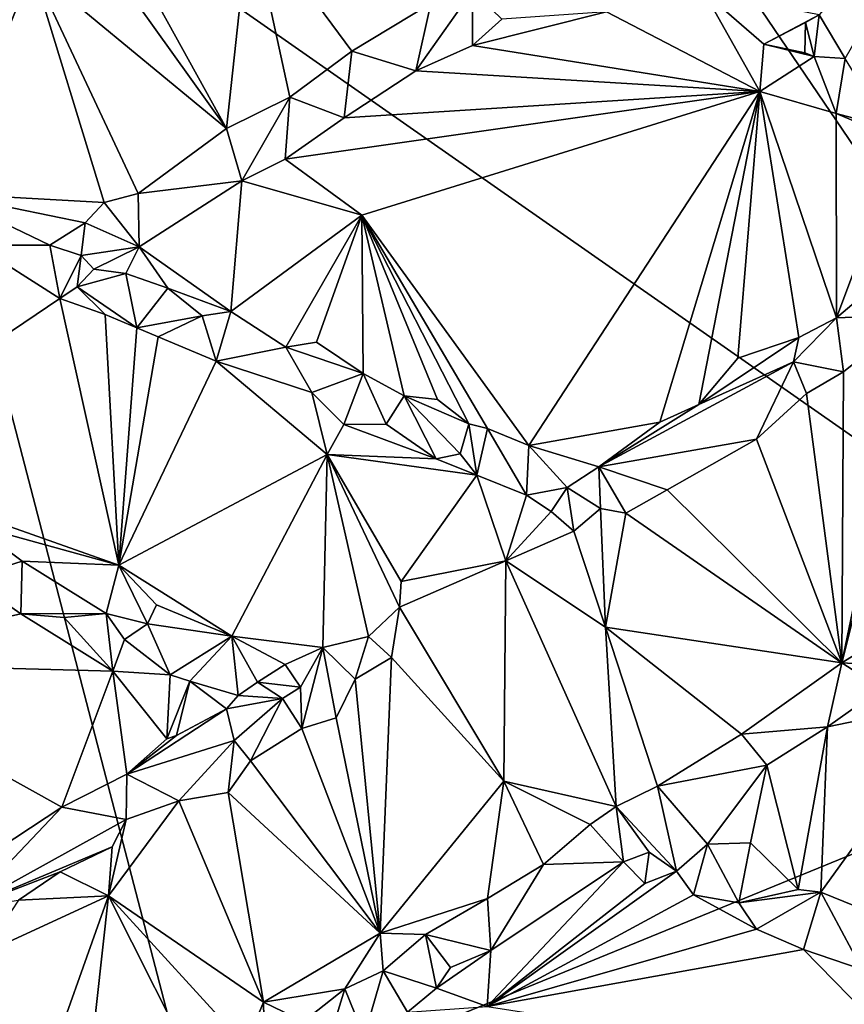
# Model space of a CAD drawing. Units: metres. Extents: x 26.3 to 31.3, y -5.1 to 6.9.
# Drawn here: x 29.3 to 30.4, y -1.9 to -0.5 of the extents above; entities that cross this region are included whole.
import ezdxf

# ---------------------------------------------------------------- set-up
doc = ezdxf.new("R2010")
doc.units = ezdxf.units.M

msp = doc.modelspace()

# ---------------------------------------------------------------- linework, layer by layer
at = {"layer": '1'}
for points in [[(29.5443, 0.5625, 2.2914), (30.6818, 1.8504, 2.2614), (30.9211, -1.4674, 2.3175)], [(30.9211, -1.4674, 2.3175), (29.0286, -0.1446, 2.2996), (29.5443, 0.5625, 2.2914)], [(27.63, -3.161, 2.3504), (29.0286, -0.1446, 2.2996), (29.5219, -2.0403, 2.3329)], [(29.5219, -2.0403, 2.3329), (29.0286, -0.1446, 2.2996), (30.9211, -1.4674, 2.3175)], [(30.4009, -0.5989, 2.9), (30.5718, -0.3017, 2.8933), (30.3657, -0.5397, 2.9057)], [(29.3697, -0.4226, 2.9019), (29.5632, -0.6936, 2.9104), (29.4025, -0.4024, 2.9067)], [(29.4025, -0.4024, 2.9067), (29.5632, -0.6936, 2.9104), (29.5947, -0.4019, 2.9092)], [(29.6492, -0.6511, 2.901), (29.5947, -0.4019, 2.9092), (29.5632, -0.6936, 2.9104)], [(29.5947, -0.4019, 2.9092), (29.6492, -0.6511, 2.901), (29.733, -0.5887, 2.9059)], [(29.8401, -0.5242, 2.9051), (29.5947, -0.4019, 2.9092), (29.733, -0.5887, 2.9059)], [(29.3697, -0.4226, 2.9019), (29.3007, -0.4765, 2.9079), (29.5632, -0.6936, 2.9104)], [(29.1782, -0.7817, 2.89), (29.3978, -0.7939, 2.9049), (29.3007, -0.4765, 2.9079)], [(29.2688, -0.4892, 2.905), (29.1782, -0.7817, 2.89), (29.3007, -0.4765, 2.9079)], [(29.3007, -0.4765, 2.9079), (29.3978, -0.7939, 2.9049), (29.4435, -0.7817, 2.9067)], [(29.3007, -0.4765, 2.9079), (29.4435, -0.7817, 2.9067), (29.5632, -0.6936, 2.9104)], [(29.8401, -0.5242, 2.9051), (29.8196, -0.6154, 2.8345), (29.8964, -0.5068, 2.8852)], [(29.8964, -0.5068, 2.8852), (29.8196, -0.6154, 2.8345), (29.8963, -0.5811, 2.833)], [(29.8964, -0.5068, 2.8852), (29.8963, -0.5811, 2.833), (29.9362, -0.5457, 2.8322)], [(30.0775, -0.5356, 2.8331), (30.2853, -0.6437, 2.8322), (30.2099, -0.5089, 2.8868)], [(30.2853, -0.6437, 2.8322), (30.2907, -0.5793, 2.8752), (30.2099, -0.5089, 2.8868)], [(30.2099, -0.5089, 2.8868), (30.2907, -0.5793, 2.8752), (30.3657, -0.5397, 2.9057)], [(29.8401, -0.5242, 2.9051), (29.733, -0.5887, 2.9059), (29.8196, -0.6154, 2.8345)], [(30.0775, -0.5356, 2.8331), (29.8963, -0.5811, 2.833), (30.2853, -0.6437, 2.8322)], [(29.9362, -0.5457, 2.8322), (29.8963, -0.5811, 2.833), (30.0775, -0.5356, 2.8331)], [(30.3657, -0.5397, 2.9057), (30.2907, -0.5793, 2.8752), (30.3471, -0.5501, 2.9052)], [(30.3471, -0.5501, 2.9052), (30.359, -0.5962, 2.8745), (30.3657, -0.5397, 2.9057)], [(30.359, -0.5962, 2.8745), (30.4009, -0.5989, 2.9), (30.3657, -0.5397, 2.9057)], [(30.2907, -0.5793, 2.8752), (30.3464, -0.591, 2.8991), (30.3471, -0.5501, 2.9052)], [(30.3471, -0.5501, 2.9052), (30.3464, -0.591, 2.8991), (30.359, -0.5962, 2.8745)], [(29.8196, -0.6154, 2.8345), (30.2853, -0.6437, 2.8322), (29.8963, -0.5811, 2.833)], [(30.2907, -0.5793, 2.8752), (30.2853, -0.6437, 2.8322), (30.359, -0.5962, 2.8745)], [(30.3464, -0.591, 2.8991), (30.2907, -0.5793, 2.8752), (30.359, -0.5962, 2.8745)], [(29.733, -0.5887, 2.9059), (29.6492, -0.6511, 2.901), (29.7225, -0.6793, 2.8359)], [(29.733, -0.5887, 2.9059), (29.7225, -0.6793, 2.8359), (29.8196, -0.6154, 2.8345)], [(30.359, -0.5962, 2.8745), (30.2853, -0.6437, 2.8322), (30.3886, -0.6732, 2.8347)], [(30.3886, -0.6732, 2.8347), (30.4009, -0.5989, 2.9), (30.359, -0.5962, 2.8745)], [(30.4009, -0.5989, 2.9), (30.3886, -0.6732, 2.8347), (30.4568, -0.6914, 2.8404)], [(29.8196, -0.6154, 2.8345), (29.7225, -0.6793, 2.8359), (30.2853, -0.6437, 2.8322)], [(29.5632, -0.6936, 2.9104), (29.5841, -0.7644, 2.8382), (29.6492, -0.6511, 2.901)], [(29.6492, -0.6511, 2.901), (29.5841, -0.7644, 2.8382), (29.6425, -0.735, 2.8363)], [(29.6425, -0.735, 2.8363), (29.7465, -0.8108, 2.8373), (30.2853, -0.6437, 2.8322)], [(29.7225, -0.6793, 2.8359), (29.6425, -0.735, 2.8363), (30.2853, -0.6437, 2.8322)], [(29.6492, -0.6511, 2.901), (29.6425, -0.735, 2.8363), (29.7225, -0.6793, 2.8359)], [(30.2853, -0.6437, 2.8322), (29.7465, -0.8108, 2.8373), (29.9726, -1.123, 2.8419)], [(30.2853, -0.6437, 2.8322), (29.9726, -1.123, 2.8419), (30.15, -1.0915, 2.8423)], [(30.2853, -0.6437, 2.8322), (30.15, -1.0915, 2.8423), (30.2026, -1.0676, 2.8414)], [(30.2853, -0.6437, 2.8322), (30.2026, -1.0676, 2.8414), (30.2555, -1.0049, 2.8381)], [(30.2853, -0.6437, 2.8322), (30.2555, -1.0049, 2.8381), (30.3379, -0.9769, 2.8442)], [(30.3886, -0.6732, 2.8347), (30.2853, -0.6437, 2.8322), (30.389, -0.9501, 2.8413)], [(30.2853, -0.6437, 2.8322), (30.3379, -0.9769, 2.8442), (30.389, -0.9501, 2.8413)], [(30.3886, -0.6732, 2.8347), (30.389, -0.9501, 2.8413), (30.4785, -0.7112, 2.8373)], [(30.4568, -0.6914, 2.8404), (30.3886, -0.6732, 2.8347), (30.4785, -0.7112, 2.8373)], [(29.5632, -0.6936, 2.9104), (29.4435, -0.7817, 2.9067), (29.5841, -0.7644, 2.8382)], [(30.389, -0.9501, 2.8413), (30.4817, -0.8713, 2.8384), (30.4785, -0.7112, 2.8373)], [(29.5841, -0.7644, 2.8382), (29.7465, -0.8108, 2.8373), (29.6425, -0.735, 2.8363)], [(29.4435, -0.7817, 2.9067), (29.4452, -0.8539, 2.8393), (29.5841, -0.7644, 2.8382)], [(29.4452, -0.8539, 2.8393), (29.5691, -0.9413, 2.8399), (29.5841, -0.7644, 2.8382)], [(29.5841, -0.7644, 2.8382), (29.5691, -0.9413, 2.8399), (29.7465, -0.8108, 2.8373)], [(29.1782, -0.7817, 2.89), (29.2241, -0.8516, 2.9042), (29.324, -0.8517, 2.8901)], [(29.1782, -0.7817, 2.89), (29.324, -0.8517, 2.8901), (29.372, -0.8212, 2.898)], [(29.1782, -0.7817, 2.89), (29.372, -0.8212, 2.898), (29.3978, -0.7939, 2.9049)], [(29.3978, -0.7939, 2.9049), (29.4452, -0.8539, 2.8393), (29.4435, -0.7817, 2.9067)], [(29.372, -0.8212, 2.898), (29.4452, -0.8539, 2.8393), (29.3978, -0.7939, 2.9049)], [(29.5691, -0.9413, 2.8399), (29.6436, -0.9897, 2.8434), (29.7465, -0.8108, 2.8373)], [(29.6436, -0.9897, 2.8434), (29.6849, -0.9831, 2.8382), (29.7465, -0.8108, 2.8373)], [(29.7465, -0.8108, 2.8373), (29.6849, -0.9831, 2.8382), (29.7485, -1.0253, 2.841)], [(29.849, -1.0609, 2.8399), (29.8912, -1.0937, 2.843), (29.7465, -0.8108, 2.8373)], [(29.8039, -1.0556, 2.8437), (29.849, -1.0609, 2.8399), (29.7465, -0.8108, 2.8373)], [(29.8912, -1.0937, 2.843), (29.9168, -1.1002, 2.8413), (29.7465, -0.8108, 2.8373)], [(29.7485, -1.0253, 2.841), (29.8039, -1.0556, 2.8437), (29.7465, -0.8108, 2.8373)], [(29.9168, -1.1002, 2.8413), (29.9726, -1.123, 2.8419), (29.7465, -0.8108, 2.8373)], [(29.324, -0.8517, 2.8901), (29.3667, -0.8657, 2.8755), (29.372, -0.8212, 2.898)], [(29.372, -0.8212, 2.898), (29.3667, -0.8657, 2.8755), (29.4452, -0.8539, 2.8393)], [(29.2241, -0.8516, 2.9042), (29.0143, -1.1424, 2.9207), (29.3377, -0.9241, 2.9138)], [(29.324, -0.8517, 2.8901), (29.2241, -0.8516, 2.9042), (29.3377, -0.9241, 2.9138)], [(29.324, -0.8517, 2.8901), (29.3377, -0.9241, 2.9138), (29.3667, -0.8657, 2.8755)], [(29.3667, -0.8657, 2.8755), (29.3377, -0.9241, 2.9138), (29.3609, -0.9079, 2.8971)], [(29.3667, -0.8657, 2.8755), (29.3609, -0.9079, 2.8971), (29.3835, -0.8841, 2.8586)], [(29.3667, -0.8657, 2.8755), (29.3835, -0.8841, 2.8586), (29.4452, -0.8539, 2.8393)], [(29.4452, -0.8539, 2.8393), (29.3835, -0.8841, 2.8586), (29.4271, -0.8902, 2.8406)], [(29.4271, -0.8902, 2.8406), (29.4838, -0.9098, 2.8406), (29.4452, -0.8539, 2.8393)], [(29.4452, -0.8539, 2.8393), (29.4838, -0.9098, 2.8406), (29.5691, -0.9413, 2.8399)], [(30.389, -0.9501, 2.8413), (30.4941, -0.946, 2.9049), (30.4817, -0.8713, 2.8384)], [(29.3835, -0.8841, 2.8586), (29.3609, -0.9079, 2.8971), (29.4271, -0.8902, 2.8406)], [(29.4271, -0.8902, 2.8406), (29.3609, -0.9079, 2.8971), (29.4421, -0.9638, 2.912)], [(29.4271, -0.8902, 2.8406), (29.4421, -0.9638, 2.912), (29.4838, -0.9098, 2.8406)], [(29.3609, -0.9079, 2.8971), (29.3377, -0.9241, 2.9138), (29.3988, -0.9457, 2.9105)], [(29.3609, -0.9079, 2.8971), (29.3988, -0.9457, 2.9105), (29.4421, -0.9638, 2.912)], [(29.4838, -0.9098, 2.8406), (29.4421, -0.9638, 2.912), (29.5304, -0.9474, 2.8495)], [(29.4838, -0.9098, 2.8406), (29.5304, -0.9474, 2.8495), (29.5691, -0.9413, 2.8399)], [(29.4177, -1.2851, 2.9231), (29.3377, -0.9241, 2.9138), (29.0143, -1.1424, 2.9207)], [(29.3377, -0.9241, 2.9138), (29.4177, -1.2851, 2.9231), (29.3988, -0.9457, 2.9105)], [(29.3988, -0.9457, 2.9105), (29.4177, -1.2851, 2.9231), (29.4421, -0.9638, 2.912)], [(29.5691, -0.9413, 2.8399), (29.5304, -0.9474, 2.8495), (29.5493, -1.0088, 2.9101)], [(29.5691, -0.9413, 2.8399), (29.5493, -1.0088, 2.9101), (29.6436, -0.9897, 2.8434)], [(30.389, -0.9501, 2.8413), (30.3984, -1.0233, 2.9155), (30.4941, -0.946, 2.9049)], [(30.3963, -1.4176, 2.9187), (30.5062, -0.9782, 2.9196), (30.4941, -0.946, 2.9049)], [(30.3984, -1.0233, 2.9155), (30.3963, -1.4176, 2.9187), (30.4941, -0.946, 2.9049)], [(29.4421, -0.9638, 2.912), (29.4709, -0.9759, 2.9112), (29.5304, -0.9474, 2.8495)], [(29.5304, -0.9474, 2.8495), (29.4709, -0.9759, 2.9112), (29.5493, -1.0088, 2.9101)], [(30.389, -0.9501, 2.8413), (30.3379, -0.9769, 2.8442), (30.3307, -1.0098, 2.8733)], [(30.3307, -1.0098, 2.8733), (30.3984, -1.0233, 2.9155), (30.389, -0.9501, 2.8413)], [(29.4421, -0.9638, 2.912), (29.4177, -1.2851, 2.9231), (29.4709, -0.9759, 2.9112)], [(29.4709, -0.9759, 2.9112), (29.4177, -1.2851, 2.9231), (29.5493, -1.0088, 2.9101)], [(29.6849, -0.9831, 2.8382), (29.6436, -0.9897, 2.8434), (29.7485, -1.0253, 2.841)], [(30.2026, -1.0676, 2.8414), (30.3307, -1.0098, 2.8733), (30.3379, -0.9769, 2.8442)], [(30.2555, -1.0049, 2.8381), (30.2026, -1.0676, 2.8414), (30.3379, -0.9769, 2.8442)], [(30.3963, -1.4176, 2.9187), (30.5436, -1.3256, 2.9088), (30.5062, -0.9782, 2.9196)], [(29.5493, -1.0088, 2.9101), (29.6786, -1.0513, 2.8987), (29.6436, -0.9897, 2.8434)], [(29.6436, -0.9897, 2.8434), (29.6786, -1.0513, 2.8987), (29.7485, -1.0253, 2.841)], [(29.5493, -1.0088, 2.9101), (29.4177, -1.2851, 2.9231), (29.6997, -1.135, 2.9137)], [(29.5493, -1.0088, 2.9101), (29.6997, -1.135, 2.9137), (29.6786, -1.0513, 2.8987)], [(30.2026, -1.0676, 2.8414), (30.0672, -1.1517, 2.8488), (30.3307, -1.0098, 2.8733)], [(30.3307, -1.0098, 2.8733), (30.0672, -1.1517, 2.8488), (30.2807, -1.1143, 2.9205)], [(30.3307, -1.0098, 2.8733), (30.2807, -1.1143, 2.9205), (30.3483, -1.0524, 2.9158)], [(30.3307, -1.0098, 2.8733), (30.3483, -1.0524, 2.9158), (30.3984, -1.0233, 2.9155)], [(29.6786, -1.0513, 2.8987), (29.722, -1.0946, 2.9084), (29.7485, -1.0253, 2.841)], [(29.7485, -1.0253, 2.841), (29.722, -1.0946, 2.9084), (29.7795, -1.0941, 2.8931)], [(29.8039, -1.0556, 2.8437), (29.7485, -1.0253, 2.841), (29.7795, -1.0941, 2.8931)], [(30.3483, -1.0524, 2.9158), (30.3963, -1.4176, 2.9187), (30.3984, -1.0233, 2.9155)], [(29.6786, -1.0513, 2.8987), (29.6997, -1.135, 2.9137), (29.722, -1.0946, 2.9084)], [(30.3483, -1.0524, 2.9158), (30.2807, -1.1143, 2.9205), (30.3963, -1.4176, 2.9187)], [(29.8039, -1.0556, 2.8437), (29.7795, -1.0941, 2.8931), (29.8471, -1.1412, 2.9004)], [(29.8039, -1.0556, 2.8437), (29.8471, -1.1412, 2.9004), (29.8798, -1.1341, 2.8849)], [(29.849, -1.0609, 2.8399), (29.8039, -1.0556, 2.8437), (29.8912, -1.0937, 2.843)], [(29.8039, -1.0556, 2.8437), (29.8798, -1.1341, 2.8849), (29.8912, -1.0937, 2.843)], [(30.15, -1.0915, 2.8423), (30.0672, -1.1517, 2.8488), (30.2026, -1.0676, 2.8414)], [(29.9726, -1.123, 2.8419), (30.0672, -1.1517, 2.8488), (30.15, -1.0915, 2.8423)], [(29.722, -1.0946, 2.9084), (29.6997, -1.135, 2.9137), (29.8471, -1.1412, 2.9004)], [(29.722, -1.0946, 2.9084), (29.8471, -1.1412, 2.9004), (29.7795, -1.0941, 2.8931)], [(29.8912, -1.0937, 2.843), (29.8798, -1.1341, 2.8849), (29.9022, -1.1633, 2.8964)], [(29.8912, -1.0937, 2.843), (29.9022, -1.1633, 2.8964), (29.9168, -1.1002, 2.8413)], [(29.9168, -1.1002, 2.8413), (29.9022, -1.1633, 2.8964), (29.9694, -1.1901, 2.8872)], [(29.9168, -1.1002, 2.8413), (29.9694, -1.1901, 2.8872), (29.9726, -1.123, 2.8419)], [(30.0672, -1.1517, 2.8488), (30.16, -1.183, 2.9201), (30.2807, -1.1143, 2.9205)], [(30.2807, -1.1143, 2.9205), (30.16, -1.183, 2.9201), (30.3963, -1.4176, 2.9187)], [(29.9726, -1.123, 2.8419), (29.9694, -1.1901, 2.8872), (30.0246, -1.18, 2.8622)], [(30.0672, -1.1517, 2.8488), (29.9726, -1.123, 2.8419), (30.0246, -1.18, 2.8622)], [(29.0143, -1.1424, 2.9207), (29.2214, -1.231, 2.9199), (29.4177, -1.2851, 2.9231)], [(29.4177, -1.2851, 2.9231), (29.5704, -1.3815, 2.9112), (29.6997, -1.135, 2.9137)], [(29.5704, -1.3815, 2.9112), (29.6939, -1.3967, 2.8957), (29.6997, -1.135, 2.9137)], [(29.6997, -1.135, 2.9137), (29.6939, -1.3967, 2.8957), (29.7557, -1.3818, 2.8993)], [(29.6997, -1.135, 2.9137), (29.7557, -1.3818, 2.8993), (29.7974, -1.342, 2.8978)], [(29.6997, -1.135, 2.9137), (29.7974, -1.342, 2.8978), (29.7997, -1.3072, 2.8932)], [(29.6997, -1.135, 2.9137), (29.7997, -1.3072, 2.8932), (29.9022, -1.1633, 2.8964)], [(29.8471, -1.1412, 2.9004), (29.6997, -1.135, 2.9137), (29.9022, -1.1633, 2.8964)], [(29.8798, -1.1341, 2.8849), (29.8471, -1.1412, 2.9004), (29.9022, -1.1633, 2.8964)], [(30.0246, -1.18, 2.8622), (30.0694, -1.2082, 2.9038), (30.0672, -1.1517, 2.8488)], [(30.0672, -1.1517, 2.8488), (30.0694, -1.2082, 2.9038), (30.1038, -1.2147, 2.9193)], [(30.0672, -1.1517, 2.8488), (30.1038, -1.2147, 2.9193), (30.16, -1.183, 2.9201)], [(29.9022, -1.1633, 2.8964), (29.7997, -1.3072, 2.8932), (29.9415, -1.2794, 2.9073)], [(29.9022, -1.1633, 2.8964), (29.9415, -1.2794, 2.9073), (29.9694, -1.1901, 2.8872)], [(29.9694, -1.1901, 2.8872), (30.0028, -1.2122, 2.8929), (30.0246, -1.18, 2.8622)], [(30.0028, -1.2122, 2.8929), (30.0333, -1.2391, 2.9121), (30.0246, -1.18, 2.8622)], [(30.0246, -1.18, 2.8622), (30.0333, -1.2391, 2.9121), (30.0694, -1.2082, 2.9038)], [(30.16, -1.183, 2.9201), (30.1038, -1.2147, 2.9193), (30.3963, -1.4176, 2.9187)], [(29.9694, -1.1901, 2.8872), (29.9415, -1.2794, 2.9073), (30.0028, -1.2122, 2.8929)], [(30.0028, -1.2122, 2.8929), (29.9415, -1.2794, 2.9073), (30.0333, -1.2391, 2.9121)], [(30.0694, -1.2082, 2.9038), (30.0333, -1.2391, 2.9121), (30.0762, -1.3691, 2.9281)], [(30.0694, -1.2082, 2.9038), (30.0762, -1.3691, 2.9281), (30.1038, -1.2147, 2.9193)], [(30.1038, -1.2147, 2.9193), (30.0762, -1.3691, 2.9281), (30.3963, -1.4176, 2.9187)], [(29.2214, -1.231, 2.9199), (29.2147, -1.3023, 2.8463), (29.2866, -1.2798, 2.9205)], [(29.2214, -1.231, 2.9199), (29.2866, -1.2798, 2.9205), (29.4177, -1.2851, 2.9231)], [(29.9415, -1.2794, 2.9073), (30.0762, -1.3691, 2.9281), (30.0333, -1.2391, 2.9121)], [(29.2147, -1.3023, 2.8463), (29.2849, -1.3509, 2.8476), (29.2866, -1.2798, 2.9205)], [(29.2866, -1.2798, 2.9205), (29.2849, -1.3509, 2.8476), (29.4003, -1.3504, 2.8787)], [(29.4177, -1.2851, 2.9231), (29.2866, -1.2798, 2.9205), (29.4003, -1.3504, 2.8787)], [(29.7997, -1.3072, 2.8932), (29.7974, -1.342, 2.8978), (29.9415, -1.2794, 2.9073)], [(29.9415, -1.2794, 2.9073), (29.7974, -1.342, 2.8978), (29.9385, -1.5779, 2.939)], [(29.9415, -1.2794, 2.9073), (29.9385, -1.5779, 2.939), (30.0909, -1.6118, 2.9212)], [(29.9415, -1.2794, 2.9073), (30.0909, -1.6118, 2.9212), (30.0762, -1.3691, 2.9281)], [(29.4003, -1.3504, 2.8787), (29.4565, -1.3647, 2.901), (29.4177, -1.2851, 2.9231)], [(29.4177, -1.2851, 2.9231), (29.4565, -1.3647, 2.901), (29.4683, -1.3389, 2.9175)], [(29.4177, -1.2851, 2.9231), (29.4683, -1.3389, 2.9175), (29.5704, -1.3815, 2.9112)], [(28.9888, -1.4176, 2.8498), (29.2849, -1.3509, 2.8476), (29.2147, -1.3023, 2.8463)], [(30.3963, -1.4176, 2.9187), (30.4964, -1.4233, 2.8883), (30.5436, -1.3256, 2.9088)], [(29.4683, -1.3389, 2.9175), (29.4565, -1.3647, 2.901), (29.5704, -1.3815, 2.9112)], [(29.7557, -1.3818, 2.8993), (29.7865, -1.4102, 2.9182), (29.7974, -1.342, 2.8978)], [(29.7974, -1.342, 2.8978), (29.7865, -1.4102, 2.9182), (29.9385, -1.5779, 2.939)], [(29.2849, -1.3509, 2.8476), (28.9888, -1.4176, 2.8498), (29.4094, -1.4287, 2.8427)], [(29.4003, -1.3504, 2.8787), (29.2849, -1.3509, 2.8476), (29.3436, -1.3561, 2.8435)], [(29.2849, -1.3509, 2.8476), (29.4094, -1.4287, 2.8427), (29.3436, -1.3561, 2.8435)], [(29.4003, -1.3504, 2.8787), (29.3436, -1.3561, 2.8435), (29.4094, -1.4287, 2.8427)], [(29.4003, -1.3504, 2.8787), (29.4094, -1.4287, 2.8427), (29.4252, -1.3856, 2.8511)], [(29.4003, -1.3504, 2.8787), (29.4252, -1.3856, 2.8511), (29.4565, -1.3647, 2.901)], [(29.4565, -1.3647, 2.901), (29.4252, -1.3856, 2.8511), (29.4871, -1.4336, 2.8467)], [(29.4565, -1.3647, 2.901), (29.4871, -1.4336, 2.8467), (29.5704, -1.3815, 2.9112)], [(30.0762, -1.3691, 2.9281), (30.0909, -1.6118, 2.9212), (30.1469, -1.5846, 2.918)], [(30.0762, -1.3691, 2.9281), (30.1469, -1.5846, 2.918), (30.2605, -1.5139, 2.9198)], [(30.0762, -1.3691, 2.9281), (30.2605, -1.5139, 2.9198), (30.3963, -1.4176, 2.9187)], [(29.4252, -1.3856, 2.8511), (29.4094, -1.4287, 2.8427), (29.4871, -1.4336, 2.8467)], [(29.5704, -1.3815, 2.9112), (29.4871, -1.4336, 2.8467), (29.5137, -1.4421, 2.8455)], [(29.5704, -1.3815, 2.9112), (29.5137, -1.4421, 2.8455), (29.5789, -1.4616, 2.8507)], [(29.5704, -1.3815, 2.9112), (29.5789, -1.4616, 2.8507), (29.6051, -1.4434, 2.8762)], [(29.5704, -1.3815, 2.9112), (29.6051, -1.4434, 2.8762), (29.6429, -1.4195, 2.8987)], [(29.5704, -1.3815, 2.9112), (29.6429, -1.4195, 2.8987), (29.6939, -1.3967, 2.8957)], [(29.6939, -1.3967, 2.8957), (29.7373, -1.4395, 2.9177), (29.7557, -1.3818, 2.8993)], [(29.7557, -1.3818, 2.8993), (29.7373, -1.4395, 2.9177), (29.7865, -1.4102, 2.9182)], [(29.6429, -1.4195, 2.8987), (29.6633, -1.4503, 2.903), (29.6939, -1.3967, 2.8957)], [(29.6633, -1.4503, 2.903), (29.6654, -1.5065, 2.9239), (29.6939, -1.3967, 2.8957)], [(29.6939, -1.3967, 2.8957), (29.6654, -1.5065, 2.9239), (29.7119, -1.4921, 2.9234)], [(29.6939, -1.3967, 2.8957), (29.7119, -1.4921, 2.9234), (29.7373, -1.4395, 2.9177)], [(29.7865, -1.4102, 2.9182), (29.7373, -1.4395, 2.9177), (29.7715, -1.7837, 2.9269)], [(29.7865, -1.4102, 2.9182), (29.7715, -1.7837, 2.9269), (29.9385, -1.5779, 2.939)], [(28.9888, -1.4176, 2.8498), (29.1477, -1.7398, 2.8504), (29.3402, -1.6129, 2.8489)], [(29.4094, -1.4287, 2.8427), (28.9888, -1.4176, 2.8498), (29.3402, -1.6129, 2.8489)], [(29.6429, -1.4195, 2.8987), (29.6051, -1.4434, 2.8762), (29.6633, -1.4503, 2.903)], [(30.2605, -1.5139, 2.9198), (30.3768, -1.504, 2.8939), (30.3963, -1.4176, 2.9187)], [(30.3963, -1.4176, 2.9187), (30.3768, -1.504, 2.8939), (30.4499, -1.452, 2.89)], [(30.3963, -1.4176, 2.9187), (30.4499, -1.452, 2.89), (30.4964, -1.4233, 2.8883)], [(29.4094, -1.4287, 2.8427), (29.3402, -1.6129, 2.8489), (29.4282, -1.568, 2.8537)], [(29.4094, -1.4287, 2.8427), (29.4282, -1.568, 2.8537), (29.4826, -1.5204, 2.8495)], [(29.4094, -1.4287, 2.8427), (29.4826, -1.5204, 2.8495), (29.4871, -1.4336, 2.8467)], [(29.4871, -1.4336, 2.8467), (29.4826, -1.5204, 2.8495), (29.5137, -1.4421, 2.8455)], [(29.7119, -1.4921, 2.9234), (29.7715, -1.7837, 2.9269), (29.7373, -1.4395, 2.9177)], [(29.4826, -1.5204, 2.8495), (29.4957, -1.5158, 2.85), (29.5137, -1.4421, 2.8455)], [(29.5137, -1.4421, 2.8455), (29.4957, -1.5158, 2.85), (29.5632, -1.4797, 2.8478)], [(29.5137, -1.4421, 2.8455), (29.5632, -1.4797, 2.8478), (29.5789, -1.4616, 2.8507)], [(29.6051, -1.4434, 2.8762), (29.5789, -1.4616, 2.8507), (29.6389, -1.4657, 2.8958)], [(29.6051, -1.4434, 2.8762), (29.6389, -1.4657, 2.8958), (29.6633, -1.4503, 2.903)], [(29.6633, -1.4503, 2.903), (29.6389, -1.4657, 2.8958), (29.6654, -1.5065, 2.9239)], [(30.4499, -1.452, 2.89), (30.3768, -1.504, 2.8939), (30.556, -1.4672, 2.8937)], [(29.5789, -1.4616, 2.8507), (29.5632, -1.4797, 2.8478), (29.6389, -1.4657, 2.8958)], [(29.5632, -1.4797, 2.8478), (29.5737, -1.5227, 2.8955), (29.6389, -1.4657, 2.8958)], [(29.5958, -1.5503, 2.923), (29.6389, -1.4657, 2.8958), (29.5737, -1.5227, 2.8955)], [(29.6389, -1.4657, 2.8958), (29.5958, -1.5503, 2.923), (29.6654, -1.5065, 2.9239)], [(29.4957, -1.5158, 2.85), (29.4282, -1.568, 2.8537), (29.5632, -1.4797, 2.8478)], [(29.4282, -1.568, 2.8537), (29.5737, -1.5227, 2.8955), (29.5632, -1.4797, 2.8478)], [(29.5219, -2.0403, 2.3329), (30.9211, -1.4674, 2.3175), (30.7847, -2.1366, 2.3287)], [(30.3768, -1.504, 2.8939), (30.3679, -1.7281, 2.9144), (30.556, -1.4672, 2.8937)], [(30.3679, -1.7281, 2.9144), (30.4636, -1.767, 2.9074), (30.556, -1.4672, 2.8937)], [(29.6654, -1.5065, 2.9239), (29.7715, -1.7837, 2.9269), (29.7119, -1.4921, 2.9234)], [(29.6654, -1.5065, 2.9239), (29.5958, -1.5503, 2.923), (29.7715, -1.7837, 2.9269)], [(30.2605, -1.5139, 2.9198), (30.2947, -1.5561, 2.8947), (30.3768, -1.504, 2.8939)], [(30.3768, -1.504, 2.8939), (30.2947, -1.5561, 2.8947), (30.3371, -1.7246, 2.9114)], [(30.3768, -1.504, 2.8939), (30.3371, -1.7246, 2.9114), (30.3679, -1.7281, 2.9144)], [(29.4957, -1.5158, 2.85), (29.4826, -1.5204, 2.8495), (29.4282, -1.568, 2.8537)], [(30.2605, -1.5139, 2.9198), (30.1469, -1.5846, 2.918), (30.2947, -1.5561, 2.8947)], [(29.4282, -1.568, 2.8537), (29.4986, -1.6042, 2.9233), (29.5737, -1.5227, 2.8955)], [(29.5737, -1.5227, 2.8955), (29.4986, -1.6042, 2.9233), (29.5656, -1.5931, 2.9254)], [(29.5737, -1.5227, 2.8955), (29.5656, -1.5931, 2.9254), (29.5958, -1.5503, 2.923)], [(29.5958, -1.5503, 2.923), (29.5656, -1.5931, 2.9254), (29.7715, -1.7837, 2.9269)], [(30.1469, -1.5846, 2.918), (30.2145, -1.6629, 2.8997), (30.2947, -1.5561, 2.8947)], [(30.2947, -1.5561, 2.8947), (30.2145, -1.6629, 2.8997), (30.2727, -1.6613, 2.9083)], [(30.2947, -1.5561, 2.8947), (30.2727, -1.6613, 2.9083), (30.3371, -1.7246, 2.9114)], [(29.3402, -1.6129, 2.8489), (29.4276, -1.6298, 2.9109), (29.4282, -1.568, 2.8537)], [(29.4282, -1.568, 2.8537), (29.4276, -1.6298, 2.9109), (29.4986, -1.6042, 2.9233)], [(29.7715, -1.7837, 2.9269), (29.9165, -1.7365, 2.9202), (29.9385, -1.5779, 2.939)], [(29.9385, -1.5779, 2.939), (29.9165, -1.7365, 2.9202), (29.9922, -1.6904, 2.9171)], [(29.9385, -1.5779, 2.939), (29.9922, -1.6904, 2.9171), (30.0557, -1.6362, 2.9238)], [(29.9385, -1.5779, 2.939), (30.0557, -1.6362, 2.9238), (30.0909, -1.6118, 2.9212)], [(30.0909, -1.6118, 2.9212), (30.1726, -1.6994, 2.8623), (30.1469, -1.5846, 2.918)], [(30.1469, -1.5846, 2.918), (30.1726, -1.6994, 2.8623), (30.2145, -1.6629, 2.8997)], [(29.4986, -1.6042, 2.9233), (29.6133, -1.877, 2.9273), (29.5656, -1.5931, 2.9254)], [(29.5656, -1.5931, 2.9254), (29.6133, -1.877, 2.9273), (29.7715, -1.7837, 2.9269)], [(29.3402, -1.6129, 2.8489), (29.1477, -1.7398, 2.8504), (29.2104, -1.7497, 2.8859)], [(29.3402, -1.6129, 2.8489), (29.2104, -1.7497, 2.8859), (29.4276, -1.6298, 2.9109)], [(29.4035, -1.7331, 2.9272), (29.6133, -1.877, 2.9273), (29.4986, -1.6042, 2.9233)], [(29.4276, -1.6298, 2.9109), (29.4035, -1.7331, 2.9272), (29.4986, -1.6042, 2.9233)], [(30.0557, -1.6362, 2.9238), (30.1007, -1.6869, 2.854), (30.0909, -1.6118, 2.9212)], [(30.0909, -1.6118, 2.9212), (30.1007, -1.6869, 2.854), (30.1355, -1.6739, 2.8675)], [(30.1726, -1.6994, 2.8623), (30.0909, -1.6118, 2.9212), (30.1355, -1.6739, 2.8675)], [(29.2104, -1.7497, 2.8859), (29.4084, -1.6666, 2.9235), (29.4276, -1.6298, 2.9109)], [(29.4276, -1.6298, 2.9109), (29.4084, -1.6666, 2.9235), (29.4035, -1.7331, 2.9272)], [(30.0557, -1.6362, 2.9238), (29.9922, -1.6904, 2.9171), (30.1007, -1.6869, 2.854)], [(29.2104, -1.7497, 2.8859), (29.3383, -1.7004, 2.9177), (29.4084, -1.6666, 2.9235)], [(29.4084, -1.6666, 2.9235), (29.3383, -1.7004, 2.9177), (29.4035, -1.7331, 2.9272)], [(30.1726, -1.6994, 2.8623), (30.1957, -1.7317, 2.8534), (30.2145, -1.6629, 2.8997)], [(30.2145, -1.6629, 2.8997), (30.1957, -1.7317, 2.8534), (30.2567, -1.7425, 2.8564)], [(30.2145, -1.6629, 2.8997), (30.2567, -1.7425, 2.8564), (30.2727, -1.6613, 2.9083)], [(30.2727, -1.6613, 2.9083), (30.2567, -1.7425, 2.8564), (30.3371, -1.7246, 2.9114)], [(30.1007, -1.6869, 2.854), (30.1298, -1.7163, 2.8479), (30.1355, -1.6739, 2.8675)], [(30.1355, -1.6739, 2.8675), (30.1298, -1.7163, 2.8479), (30.1726, -1.6994, 2.8623)], [(29.9212, -1.8072, 2.8541), (29.9163, -1.8829, 2.8506), (30.1007, -1.6869, 2.854)], [(30.1007, -1.6869, 2.854), (29.9163, -1.8829, 2.8506), (30.1298, -1.7163, 2.8479)], [(29.9165, -1.7365, 2.9202), (29.9212, -1.8072, 2.8541), (29.9922, -1.6904, 2.9171)], [(29.9212, -1.8072, 2.8541), (30.1007, -1.6869, 2.854), (29.9922, -1.6904, 2.9171)], [(29.2104, -1.7497, 2.8859), (29.2818, -1.7387, 2.9175), (29.3383, -1.7004, 2.9177)], [(29.2818, -1.7387, 2.9175), (29.4035, -1.7331, 2.9272), (29.3383, -1.7004, 2.9177)], [(30.1298, -1.7163, 2.8479), (29.9163, -1.8829, 2.8506), (30.1726, -1.6994, 2.8623)], [(29.9163, -1.8829, 2.8506), (30.1957, -1.7317, 2.8534), (30.1726, -1.6994, 2.8623)], [(29.234, -1.8112, 2.9164), (29.3128, -1.9885, 2.904), (29.4035, -1.7331, 2.9272)], [(29.2818, -1.7387, 2.9175), (29.234, -1.8112, 2.9164), (29.4035, -1.7331, 2.9272)], [(29.3128, -1.9885, 2.904), (29.3709, -2.0274, 2.9056), (29.4035, -1.7331, 2.9272)], [(29.4035, -1.7331, 2.9272), (29.3709, -2.0274, 2.9056), (29.5295, -1.9831, 2.9174)], [(29.4035, -1.7331, 2.9272), (29.5295, -1.9831, 2.9174), (29.5892, -1.9363, 2.919)], [(29.4035, -1.7331, 2.9272), (29.5892, -1.9363, 2.919), (29.6133, -1.877, 2.9273)], [(30.1957, -1.7317, 2.8534), (29.9163, -1.8829, 2.8506), (30.2808, -1.778, 2.8506)], [(30.1957, -1.7317, 2.8534), (30.2808, -1.778, 2.8506), (30.2567, -1.7425, 2.8564)], [(30.3371, -1.7246, 2.9114), (30.2567, -1.7425, 2.8564), (30.3679, -1.7281, 2.9144)], [(30.2567, -1.7425, 2.8564), (30.2808, -1.778, 2.8506), (30.3679, -1.7281, 2.9144)], [(30.2808, -1.778, 2.8506), (30.3445, -1.8055, 2.8523), (30.3679, -1.7281, 2.9144)], [(30.3679, -1.7281, 2.9144), (30.3445, -1.8055, 2.8523), (30.4236, -1.8327, 2.8556)], [(30.3679, -1.7281, 2.9144), (30.4236, -1.8327, 2.8556), (30.4636, -1.767, 2.9074)], [(29.7715, -1.7837, 2.9269), (29.8329, -1.7856, 2.9217), (29.9165, -1.7365, 2.9202)], [(29.8329, -1.7856, 2.9217), (29.9212, -1.8072, 2.8541), (29.9165, -1.7365, 2.9202)], [(29.6133, -1.877, 2.9273), (29.7236, -1.8589, 2.921), (29.7715, -1.7837, 2.9269)], [(29.7715, -1.7837, 2.9269), (29.7236, -1.8589, 2.921), (29.7755, -1.8345, 2.9114)], [(29.7715, -1.7837, 2.9269), (29.7755, -1.8345, 2.9114), (29.8329, -1.7856, 2.9217)], [(29.8329, -1.7856, 2.9217), (29.7755, -1.8345, 2.9114), (29.8476, -1.8579, 2.8538)], [(29.8329, -1.7856, 2.9217), (29.8476, -1.8579, 2.8538), (29.8664, -1.8299, 2.8607)], [(29.8329, -1.7856, 2.9217), (29.8664, -1.8299, 2.8607), (29.9212, -1.8072, 2.8541)], [(30.2808, -1.778, 2.8506), (29.9163, -1.8829, 2.8506), (30.3445, -1.8055, 2.8523)], [(29.234, -1.8112, 2.9164), (29.2387, -1.9454, 2.9038), (29.3128, -1.9885, 2.904)], [(29.8476, -1.8579, 2.8538), (29.9163, -1.8829, 2.8506), (29.9212, -1.8072, 2.8541)], [(29.8664, -1.8299, 2.8607), (29.8476, -1.8579, 2.8538), (29.9212, -1.8072, 2.8541)], [(29.9163, -1.8829, 2.8506), (30.5101, -1.9752, 2.8459), (30.3445, -1.8055, 2.8523)], [(30.3445, -1.8055, 2.8523), (30.5101, -1.9752, 2.8459), (30.4236, -1.8327, 2.8556)], [(29.7236, -1.8589, 2.921), (29.7495, -1.9237, 2.8535), (29.7755, -1.8345, 2.9114)], [(29.7755, -1.8345, 2.9114), (29.7495, -1.9237, 2.8535), (29.8085, -1.8906, 2.8518)], [(29.7755, -1.8345, 2.9114), (29.8085, -1.8906, 2.8518), (29.8476, -1.8579, 2.8538)], [(29.6133, -1.877, 2.9273), (29.6673, -1.9031, 2.9151), (29.7236, -1.8589, 2.921)], [(29.6673, -1.9031, 2.9151), (29.6948, -1.953, 2.8563), (29.7236, -1.8589, 2.921)], [(29.7236, -1.8589, 2.921), (29.6948, -1.953, 2.8563), (29.7495, -1.9237, 2.8535)], [(29.8085, -1.8906, 2.8518), (29.9163, -1.8829, 2.8506), (29.8476, -1.8579, 2.8538)], [(29.6133, -1.877, 2.9273), (29.5892, -1.9363, 2.919), (29.6147, -1.9408, 2.909)], [(29.6133, -1.877, 2.9273), (29.6147, -1.9408, 2.909), (29.6673, -1.9031, 2.9151)]]:
    msp.add_3dface(points, dxfattribs=at)

doc.saveas('drawing.dxf')
